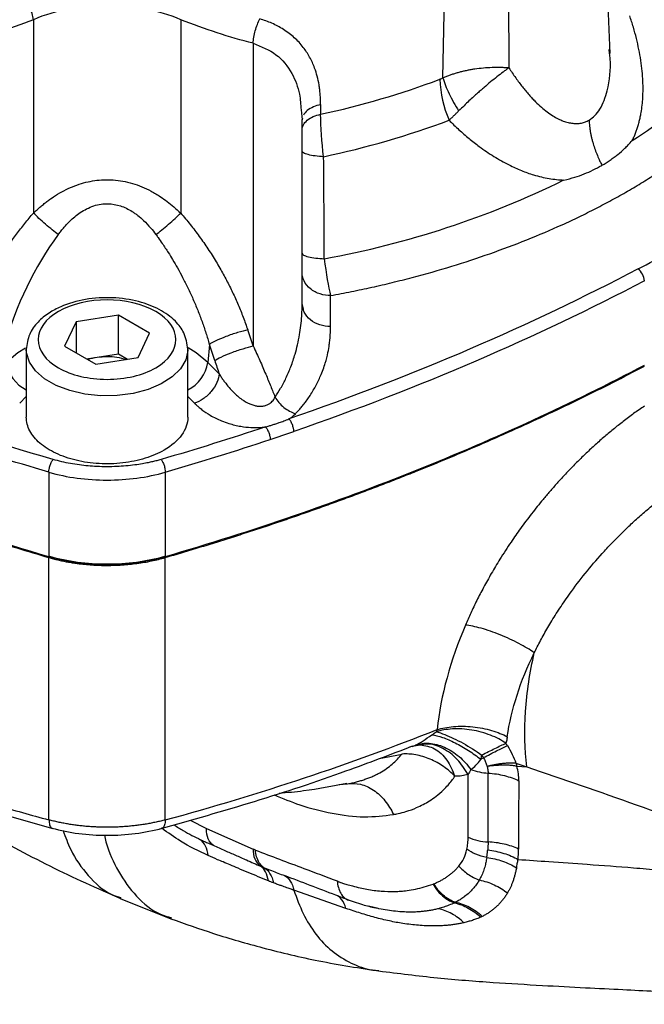
# Model space of a CAD drawing. Units: millimetres. Extents: x 10 to 416, y 10 to 287.
# Drawn here: x 51 to 68, y 25 to 51 of the extents above; entities that cross this region are included whole.
import ezdxf

# ---------------------------------------------------------------- set-up
doc = ezdxf.new("R2010")
doc.units = ezdxf.units.MM

msp = doc.modelspace()

# ---------------------------------------------------------------- linework, layer by layer
at = {"color": 7, "linetype": 'Continuous', "lineweight": 25}
for p, q in [((67.005, 50.449), (66.739, 57.766)), ((64.305, 56.361), (64.345, 50.074)), ((62.603, 49.808), (62.72, 55.446)), ((51.831, 51.338), (51.831, 46.252)), ((55.705, 51.338), (55.705, 46.252)), ((57.612, 50.717), (57.612, 42.756)), ((66.993, 50.448), (66.982, 50.55)), ((58.873, 48.966), (58.902, 48.701)), ((59.388, 49.104), (59.388, 48.85)), ((58.902, 48.701), (58.917, 48.759)), ((58.902, 43.876), (58.902, 48.701)), ((59.652, 43.264), (59.651, 44.079)), ((58.928, 43.768), (58.902, 43.876)), ((54.065, 43.566), (52.95, 43.393)), ((54.882, 43.095), (54.065, 43.566)), ((54.065, 42.545), (54.065, 43.566)), ((52.95, 43.393), (52.651, 42.75)), ((52.95, 43.393), (52.95, 42.577)), ((54.583, 42.451), (54.882, 43.095)), ((57.612, 42.756), (57.47, 43.179)), ((52.651, 42.75), (53.468, 42.278)), ((56.46, 42.795), (56.417, 42.324)), ((56.602, 42.372), (56.46, 42.795)), ((51.642, 42.667), (51.642, 40.881)), ((53.508, 42.459), (54.065, 42.545)), ((54.065, 42.545), (54.304, 42.408)), ((55.892, 40.881), (55.892, 42.667)), ((53.229, 42.416), (53.508, 42.459)), ((53.468, 42.278), (54.583, 42.451)), ((56.417, 42.324), (56.716, 42.025)), ((51.467, 41.25), (51.642, 41.425)), ((55.892, 41.428), (56.069, 41.25)), ((52.236, 39.435), (52.236, 37.21)), ((55.3, 39.435), (55.3, 37.21)), ((52.236, 30.288), (52.236, 37.189)), ((55.3, 30.288), (55.3, 37.189)), ((61.801, 32.221), (61.725, 32.202)), ((62.007, 32.254), (61.801, 32.221)), ((62.007, 32.275), (62.011, 32.269)), ((60.929, 31.903), (61.532, 32.021)), ((64.529, 31.78), (64.813, 31.682)), ((64.552, 31.7), (64.813, 31.682)), ((63.269, 29.836), (63.269, 31.484)), ((59.875, 31.219), (60.099, 31.236)), ((50.949, 30.453), (52.339, 30.061)), ((55.95, 30.281), (56.38, 30.058)), ((56.38, 30.058), (57.611, 29.519)), ((60.052, 27.958), (58.685, 28.437)), ((54.109, 28.221), (55.447, 27.688)), ((60.832, 27.974), (60.649, 28.019))]:
    msp.add_line(p, q, dxfattribs=at)
at = {"color": 7, "linetype": 'Continuous', "lineweight": 25, "flags": 128}
for points in [[(51.617, 42.696), (51.423, 42.575), (51.117, 42.322)], [(55.892, 42.666), (55.891, 42.636), (55.837, 42.39), (55.698, 42.155), (55.479, 41.941), (55.191, 41.757), (54.845, 41.61), (54.454, 41.506), (54.035, 41.45), (53.605, 41.444), (53.182, 41.487), (52.783, 41.58), (52.424, 41.716), (52.12, 41.892), (51.883, 42.099), (51.724, 42.329), (51.648, 42.574), (51.642, 42.669)], [(56.417, 42.324), (56.111, 42.576), (55.9, 42.707)]]:
    msp.add_lwpolyline(points, dxfattribs=at)
at = {"color": 7, "linetype": 'Continuous', "lineweight": 25}
for centre, radius, start, end in [((61.681, 57.549), 11.094, 302.1822, 328.744), ((54.741, 70.542), 22.184, 282.0906, 290.5466), ((65.412, 49.851), 2.886, 181.6231, 203.6215), ((54.753, 70.085), 22.843, 281.9102, 290.5404), ((55.187, 68.794), 24.129, 280.2617, 296.0743), ((67.508, 44.453), 0.401, 2.268, 54.578), ((52.061, 42.456), 0.953, 188.0426, 243.8849), ((55.473, 42.457), 0.954, 296.0473, 351.9627), ((63.878, 33.033), 1.516, 249.3021, 266.9012), ((63.869, 31.163), 1.457, 245.6894, 267.0926), ((58.137, 29.48), 0.527, 175.8182, 231.6816)]:
    msp.add_arc(centre, radius, start, end, dxfattribs=at)
for points, knots in [([(51.831, 51.338), (51.822, 51.39), (51.795, 51.502), (51.734, 51.678), (51.657, 51.846), (51.6, 51.943), (51.571, 51.986)], [-0.000002, -0.000002, -0.000002, -0.000002, 0.250944, 0.501887, 0.752831, 1, 1, 1, 1]), ([(55.705, 51.338), (55.414, 51.464), (54.941, 51.606), (54.276, 51.702), (53.77, 51.726), (53.263, 51.702), (52.597, 51.607), (52.123, 51.464), (51.831, 51.338)], [0, 0, 0, 0, 0.25, 0.375, 0.5, 0.625, 0.75, 1, 1, 1, 1]), ([(57.612, 50.717), (57.615, 50.769), (57.627, 50.878), (57.665, 51.05), (57.72, 51.215), (57.764, 51.312), (57.787, 51.356)], [-0.000002, -0.000002, -0.000002, -0.000002, 0.250957, 0.501914, 0.752871, 1, 1, 1, 1]), ([(59.388, 49.104), (59.387, 49.15), (59.386, 49.24), (59.378, 49.373), (59.365, 49.499), (59.343, 49.659), (59.302, 49.849), (59.224, 50.097), (59.108, 50.355), (58.932, 50.626), (58.703, 50.871), (58.467, 51.049), (58.263, 51.169), (58.109, 51.244), (57.952, 51.307), (57.841, 51.34), (57.787, 51.356)], [0, 0, 0, 0, 0.045464, 0.089471, 0.132067, 0.1733, 0.252625, 0.330849, 0.441703, 0.547692, 0.666969, 0.786009, 0.841863, 0.895953, 0.948563, 1, 1, 1, 1]), ([(67.468, 46.827), (67.535, 46.866), (67.67, 46.945), (67.869, 47.065), (68.065, 47.187), (68.257, 47.31), (68.446, 47.435), (68.632, 47.562), (68.815, 47.69), (69.176, 47.95), (69.693, 48.354), (70.325, 48.915), (70.898, 49.496), (71.324, 49.996), (71.633, 50.403), (71.847, 50.711), (72.047, 51.023), (72.167, 51.233), (72.227, 51.338)], [0, 0, 0, 0, 0.031162, 0.062304, 0.093433, 0.124557, 0.155681, 0.186813, 0.21796, 0.249128, 0.374551, 0.500003, 0.625426, 0.750879, 0.813181, 0.875432, 0.937687, 1, 1, 1, 1]), ([(67.59, 48.159), (67.606, 48.19), (67.636, 48.253), (67.677, 48.351), (67.714, 48.453), (67.747, 48.558), (67.777, 48.667), (67.802, 48.779), (67.841, 48.983), (67.875, 49.293), (67.876, 49.661), (67.852, 49.988), (67.816, 50.269), (67.766, 50.555), (67.7, 50.846), (67.62, 51.143), (67.556, 51.341), (67.523, 51.442)], [0, 0, 0, 0, 0.0339981, 0.068324, 0.1030169, 0.1381149, 0.1736551, 0.2096732, 0.2462038, 0.3681081, 0.4945383, 0.575303, 0.6571774, 0.7403809, 0.8251227, 0.9116005, 1, 1, 1, 1]), ([(57.612, 50.717), (57.826, 50.632), (58.256, 50.46), (58.64, 49.957), (58.842, 49.447), (58.864, 49.105), (58.873, 48.966)], [0, 0, 0, 0, 0.283549, 0.570222, 0.825463, 1, 1, 1, 1]), ([(66.453, 48.696), (66.507, 48.733), (66.616, 48.809), (66.8, 49.055), (66.975, 49.552), (67.038, 50.072), (66.999, 50.402), (66.993, 50.448)], [0, 0, 0, 0, 0.115636, 0.236624, 0.509443, 0.930785, 1, 1, 1, 1]), ([(62.603, 49.808), (62.632, 49.82), (62.69, 49.845), (62.78, 49.879), (62.871, 49.91), (62.964, 49.939), (63.058, 49.965), (63.154, 49.989), (63.251, 50.01), (63.348, 50.029), (63.489, 50.052), (63.673, 50.075), (63.901, 50.089), (64.089, 50.089), (64.218, 50.084), (64.282, 50.079), (64.313, 50.077), (64.329, 50.075), (64.337, 50.075), (64.341, 50.074), (64.343, 50.074), (64.344, 50.075), (64.345, 50.074), (64.345, 50.074)], [0, 0, 0, 0, 0.056839, 0.113014, 0.168709, 0.2241, 0.279357, 0.334535, 0.38956, 0.444343, 0.498796, 0.624149, 0.749104, 0.874788, 0.937513, 0.968776, 0.984374, 0.992164, 0.996056, 0.998002, 0.99878, 0.99961, 1, 1, 1, 1]), ([(64.345, 50.074), (64.345, 50.074), (64.344, 50.074), (64.344, 50.073), (64.342, 50.072), (64.339, 50.07), (64.334, 50.066), (64.323, 50.058), (64.301, 50.042), (64.256, 50.01), (64.165, 49.942), (64.03, 49.837), (63.862, 49.701), (63.721, 49.583), (63.606, 49.484), (63.512, 49.401), (63.406, 49.305), (63.287, 49.195), (63.156, 49.071), (63.068, 48.983), (63.021, 48.937)], [0, 0, 0, 0, 0.000286, 0.001206, 0.002036, 0.003974, 0.007848, 0.015597, 0.031095, 0.062095, 0.124124, 0.248387, 0.373312, 0.498479, 0.556584, 0.624762, 0.70302, 0.791255, 0.889825, 1, 1, 1, 1]), ([(64.345, 50.074), (64.374, 50.028), (64.432, 49.938), (64.52, 49.809), (64.609, 49.686), (64.697, 49.571), (64.784, 49.463), (64.871, 49.361), (64.957, 49.267), (65.065, 49.156), (65.194, 49.036), (65.346, 48.913), (65.494, 48.811), (65.636, 48.731), (65.77, 48.671), (65.898, 48.631), (66.021, 48.609), (66.138, 48.604), (66.25, 48.617), (66.356, 48.646), (66.421, 48.679), (66.453, 48.696)], [0, 0, 0, 0, 0.055347, 0.1089, 0.16067, 0.210671, 0.258915, 0.305417, 0.350195, 0.393267, 0.468628, 0.53921, 0.6052, 0.666828, 0.721467, 0.773089, 0.822036, 0.868711, 0.913576, 0.957149, 1, 1, 1, 1]), ([(62.603, 49.808), (62.591, 49.8), (62.566, 49.785), (62.54, 49.774), (62.527, 49.769)], [0, 0, 0, 0, 0.491734, 1, 1, 1, 1]), ([(62.603, 49.808), (62.641, 49.684), (62.698, 49.541), (62.842, 49.242), (62.929, 49.085), (63.021, 48.937)], [0, 0, 0, 0, 0.5, 0.5, 1, 1, 1, 1]), ([(59.388, 49.104), (59.322, 49.09), (59.19, 49.049), (59.027, 48.952), (58.958, 48.87), (58.936, 48.829)], [0.2558175, 0.2558175, 0.2558175, 0.2558175, 0.5028964, 0.7538533, 0.9999495, 0.9999495, 0.9999495, 0.9999495]), ([(58.902, 48.446), (58.901, 48.487), (58.912, 48.53), (58.956, 48.614), (58.99, 48.655), (59.079, 48.729), (59.134, 48.761), (59.255, 48.815), (59.321, 48.835), (59.388, 48.85)], [0, 0, 0, 0, 0.25, 0.25, 0.5, 0.5, 0.75, 0.75, 1, 1, 1, 1]), ([(62.768, 48.694), (62.789, 48.714), (62.831, 48.753), (62.895, 48.813), (62.958, 48.874), (63, 48.916), (63.021, 48.937)], [0, 0, 0, 0, 0.2549893, 0.5068833, 0.7553169, 1, 1, 1, 1]), ([(66.453, 48.696), (66.455, 48.67), (66.457, 48.618), (66.465, 48.537), (66.475, 48.455), (66.489, 48.371), (66.506, 48.286), (66.526, 48.2), (66.555, 48.091), (66.597, 47.96), (66.654, 47.807), (66.71, 47.676), (66.757, 47.576), (66.782, 47.527), (66.792, 47.508)], [0, 0, 0, 0, 0.069954, 0.140445, 0.211395, 0.282732, 0.354387, 0.426277, 0.498315, 0.624428, 0.750316, 0.875674, 0.950454, 1, 1, 1, 1]), ([(62.768, 48.694), (62.811, 48.651), (62.897, 48.566), (63.028, 48.444), (63.16, 48.326), (63.293, 48.213), (63.427, 48.105), (63.58, 47.988), (63.752, 47.866), (64.012, 47.698), (64.318, 47.528), (64.668, 47.366), (64.953, 47.265), (65.196, 47.199), (65.399, 47.158), (65.597, 47.13), (65.728, 47.124), (65.793, 47.12)], [0, 0, 0, 0, 0.050189, 0.099721, 0.148627, 0.196938, 0.244686, 0.291905, 0.357415, 0.422131, 0.552412, 0.655188, 0.754137, 0.81707, 0.878892, 0.939801, 1, 1, 1, 1]), ([(66.792, 47.508), (66.828, 47.529), (66.903, 47.574), (67.012, 47.645), (67.114, 47.717), (67.246, 47.817), (67.369, 47.926), (67.493, 48.052), (67.556, 48.121), (67.59, 48.159)], [0, 0, 0, 0, 0.122441, 0.249036, 0.373458, 0.484604, 0.728179, 0.850919, 1, 1, 1, 1]), ([(59.467, 47.734), (59.393, 47.738), (59.317, 47.744), (59.177, 47.762), (59.112, 47.774), (59.007, 47.801), (58.966, 47.816), (58.913, 47.848), (58.901, 47.864), (58.901, 47.88)], [0, 0, 0, 0, 0.25, 0.25, 0.5, 0.5, 0.75, 0.75, 1, 1, 1, 1]), ([(59.485, 45.051), (59.483, 45.51), (59.477, 46.405), (59.471, 47.299), (59.467, 47.734)], [0, 0, 0, 0, 0.513456, 1, 1, 1, 1]), ([(65.793, 47.12), (65.887, 47.143), (66.07, 47.187), (66.327, 47.276), (66.563, 47.383), (66.715, 47.463), (66.79, 47.507), (66.792, 47.508)], [0, 0, 0, 0, 0.266051, 0.513029, 0.751688, 0.995257, 1, 1, 1, 1]), ([(51.831, 46.252), (51.863, 46.281), (51.925, 46.339), (52.019, 46.422), (52.113, 46.499), (52.206, 46.571), (52.34, 46.668), (52.517, 46.781), (52.815, 46.936), (53.199, 47.073), (53.604, 47.133), (53.931, 47.127), (54.184, 47.094), (54.435, 47.034), (54.684, 46.948), (54.931, 46.831), (55.152, 46.697), (55.35, 46.556), (55.529, 46.412), (55.645, 46.306), (55.705, 46.252)], [0, 0, 0, 0, 0.029969, 0.058984, 0.087057, 0.114201, 0.14043, 0.201008, 0.258682, 0.371866, 0.479459, 0.53665, 0.594799, 0.653772, 0.713272, 0.775471, 0.84158, 0.890919, 0.943699, 1, 1, 1, 1]), ([(59.651, 44.079), (59.742, 44.096), (59.925, 44.13), (60.197, 44.185), (60.468, 44.241), (60.737, 44.299), (61.004, 44.36), (61.27, 44.423), (61.535, 44.489), (62.063, 44.625), (62.843, 44.846), (63.85, 45.177), (64.822, 45.542), (65.598, 45.874), (66.196, 46.153), (66.632, 46.37), (67.057, 46.594), (67.331, 46.749), (67.468, 46.827)], [0, 0, 0, 0, 0.031162, 0.062304, 0.093433, 0.124557, 0.155681, 0.186813, 0.21796, 0.249128, 0.374551, 0.500003, 0.625427, 0.750879, 0.813181, 0.875432, 0.937687, 1, 1, 1, 1]), ([(52.483, 45.685), (52.509, 45.719), (52.559, 45.785), (52.635, 45.876), (52.708, 45.957), (52.799, 46.052), (52.912, 46.157), (53.063, 46.268), (53.23, 46.366), (53.414, 46.445), (53.604, 46.49), (53.842, 46.506), (54.127, 46.453), (54.358, 46.341), (54.502, 46.244), (54.606, 46.168), (54.748, 46.043), (54.907, 45.873), (55.008, 45.744), (55.053, 45.685)], [0, 0, 0, 0, 0.040862, 0.07881, 0.113764, 0.1457, 0.204469, 0.261385, 0.323807, 0.388196, 0.450008, 0.50815, 0.612631, 0.719912, 0.748857, 0.777916, 0.842692, 0.929499, 1, 1, 1, 1]), ([(50.065, 43.175), (50.086, 43.237), (50.129, 43.361), (50.198, 43.545), (50.271, 43.728), (50.349, 43.909), (50.43, 44.09), (50.516, 44.269), (50.606, 44.446), (50.7, 44.623), (50.823, 44.844), (50.981, 45.107), (51.177, 45.407), (51.384, 45.698), (51.601, 45.981), (51.755, 46.161), (51.831, 46.252)], [0, 0, 0, 0, 0.055431, 0.110805, 0.166161, 0.221537, 0.27697, 0.332501, 0.388165, 0.444003, 0.500049, 0.600749, 0.700871, 0.800638, 0.900273, 1, 1, 1, 1]), ([(52.483, 45.685), (52.436, 45.72), (52.33, 45.802), (52.148, 45.954), (51.971, 46.113), (51.873, 46.209), (51.831, 46.252)], [0, 0, 0, 0, 0.249406, 0.500038, 0.75067, 1, 1, 1, 1]), ([(55.053, 45.685), (55.1, 45.72), (55.153, 45.761), (55.267, 45.852), (55.327, 45.903), (55.447, 46.007), (55.506, 46.06), (55.614, 46.161), (55.663, 46.209), (55.705, 46.252)], [0, 0, 0, 0, 0.25, 0.25, 0.5, 0.5, 0.75, 0.75, 1, 1, 1, 1]), ([(55.705, 46.252), (55.747, 46.202), (55.833, 46.102), (55.957, 45.949), (56.078, 45.793), (56.196, 45.635), (56.311, 45.473), (56.423, 45.309), (56.531, 45.142), (56.636, 44.972), (56.764, 44.753), (56.912, 44.485), (57.072, 44.165), (57.219, 43.841), (57.353, 43.512), (57.431, 43.29), (57.47, 43.179)], [0, 0, 0, 0, 0.055411, 0.110767, 0.166108, 0.22147, 0.276894, 0.332415, 0.388074, 0.443907, 0.499951, 0.600653, 0.700787, 0.800574, 0.900238, 1, 1, 1, 1]), ([(55.053, 45.685), (55.072, 45.659), (55.13, 45.581), (55.239, 45.424), (55.367, 45.231), (55.5, 45.017), (55.626, 44.799), (55.76, 44.551), (55.897, 44.279), (56.029, 43.992), (56.154, 43.696), (56.268, 43.397), (56.371, 43.097), (56.43, 42.895), (56.46, 42.795)], [0, 0, 0, 0, 0.0308843, 0.0905072, 0.179289, 0.2469159, 0.3258101, 0.4134963, 0.5083896, 0.6077202, 0.7067666, 0.805306, 0.9031203, 1, 1, 1, 1]), ([(58.901, 45.193), (58.901, 45.178), (58.913, 45.162), (58.968, 45.13), (59.01, 45.115), (59.12, 45.089), (59.187, 45.077), (59.332, 45.06), (59.409, 45.054), (59.485, 45.051)], [0, 0, 0, 0, 0.25, 0.25, 0.5, 0.5, 0.75, 0.75, 1, 1, 1, 1]), ([(59.651, 44.079), (59.563, 44.079), (59.467, 44.092), (59.283, 44.152), (59.194, 44.199), (59.047, 44.318), (58.99, 44.391), (58.917, 44.542), (58.901, 44.62), (58.901, 44.692)], [0, 0, 0, 0, 0.25, 0.25, 0.5, 0.5, 0.75, 0.75, 1, 1, 1, 1]), ([(55.892, 42.667), (55.871, 42.815), (55.834, 43.079), (55.555, 43.444), (55.157, 43.731), (54.589, 43.947), (53.913, 44.047), (53.19, 44.002), (52.625, 43.838), (52.216, 43.62), (51.925, 43.38), (51.692, 43.057), (51.659, 42.802), (51.642, 42.667)], [0, 0, 0, 0, 0.096679, 0.172132, 0.270791, 0.368207, 0.476802, 0.587334, 0.698561, 0.76033, 0.83101, 0.910933, 1, 1, 1, 1]), ([(55.048, 42.182), (55.756, 42.591), (55.756, 43.254), (54.341, 44.07), (53.192, 44.07), (52.485, 43.662)], [0, 0, 0, 0, 0.5, 0.5, 1, 1, 1, 1]), ([(58.89, 43.541), (58.891, 43.544), (58.901, 43.655), (58.901, 43.767), (58.902, 43.876)], [0, 0, 0, 0, 0.028069, 1, 1, 1, 1]), ([(52.485, 43.662), (52.145, 43.466), (51.954, 43.2), (51.954, 42.645), (52.145, 42.378), (52.825, 41.986), (53.286, 41.876), (54.247, 41.876), (54.708, 41.986), (55.048, 42.182)], [0, 0, 0, 0, 0.25, 0.25, 0.5, 0.5, 0.75, 0.75, 1, 1, 1, 1]), ([(58.188, 41.407), (58.239, 41.485), (58.346, 41.649), (58.485, 41.918), (58.613, 42.218), (58.71, 42.511), (58.784, 42.793), (58.833, 43.044), (58.871, 43.296), (58.884, 43.459), (58.89, 43.541)], [0, 0, 0, 0, 0.11564, 0.244532, 0.386807, 0.542561, 0.653881, 0.77697, 0.888346, 1, 1, 1, 1]), ([(59.652, 43.264), (59.553, 43.273), (59.356, 43.291), (59.111, 43.433), (58.956, 43.603), (58.935, 43.725), (58.928, 43.768)], [0, 0, 0, 0, 0.282484, 0.564969, 0.847453, 1, 1, 1, 1]), ([(58.723, 40.972), (58.745, 40.994), (58.791, 41.041), (58.861, 41.118), (58.936, 41.208), (59.014, 41.31), (59.127, 41.471), (59.257, 41.69), (59.4, 41.986), (59.509, 42.284), (59.579, 42.561), (59.614, 42.765), (59.634, 42.936), (59.647, 43.094), (59.65, 43.209), (59.652, 43.264)], [0, 0, 0, 0, 0.031663, 0.068224, 0.109864, 0.156774, 0.209147, 0.329529, 0.449036, 0.59564, 0.714346, 0.801428, 0.854181, 0.931474, 1, 1, 1, 1]), ([(52.236, 37.21), (49.6, 37.975), (47.076, 38.869), (43.49, 40.367), (42.327, 40.893), (40.64, 41.72), (40.087, 42.002), (38.995, 42.575), (38.45, 42.862), (37.905, 43.149)], [0, 0, 0, 0, 0.5, 0.5, 0.75, 0.75, 0.875, 0.875, 1, 1, 1, 1]), ([(57.47, 43.179), (57.394, 43.162), (57.303, 43.138), (57.103, 43.077), (56.995, 43.04), (56.794, 42.963), (56.701, 42.924), (56.552, 42.852), (56.496, 42.821), (56.46, 42.795)], [0, 0, 0, 0, 0.25, 0.25, 0.5, 0.5, 0.75, 0.75, 1, 1, 1, 1]), ([(56.602, 42.372), (56.639, 42.397), (56.694, 42.429), (56.843, 42.5), (56.936, 42.54), (57.138, 42.617), (57.245, 42.653), (57.445, 42.714), (57.536, 42.738), (57.612, 42.756)], [0, 0, 0, 0, 0.25, 0.25, 0.5, 0.5, 0.75, 0.75, 1, 1, 1, 1]), ([(57.612, 42.756), (57.643, 42.69), (57.702, 42.562), (57.787, 42.374), (57.867, 42.193), (57.941, 42.02), (58.01, 41.855), (58.073, 41.698), (58.132, 41.55), (58.17, 41.454), (58.188, 41.407)], [0, 0, 0, 0, 0.147829, 0.289131, 0.42391, 0.552165, 0.6739, 0.789115, 0.897814, 1, 1, 1, 1]), ([(53.508, 42.459), (53.594, 42.468), (53.765, 42.487), (54.03, 42.467), (54.187, 42.423), (54.266, 42.402)], [0, 0, 0, 0, 0.333825, 0.66765, 1, 1, 1, 1]), ([(39.627, 42.224), (39.764, 42.152), (40.038, 42.009), (40.453, 41.797), (40.871, 41.588), (41.291, 41.381), (41.713, 41.177), (42.139, 40.975), (42.567, 40.776), (42.997, 40.58), (43.43, 40.387), (43.866, 40.196), (44.304, 40.007), (44.745, 39.822), (45.188, 39.639), (45.751, 39.411), (46.435, 39.142), (47.244, 38.835), (48.06, 38.538), (48.882, 38.25), (49.711, 37.97), (50.546, 37.701), (51.387, 37.439), (51.953, 37.272), (52.236, 37.189)], [0, 0, 0, 0, 0.036096, 0.072121, 0.108077, 0.143969, 0.179799, 0.215569, 0.251285, 0.286947, 0.322561, 0.358128, 0.393652, 0.429137, 0.464585, 0.5, 0.563161, 0.626095, 0.688821, 0.751358, 0.813725, 0.875941, 0.938026, 1, 1, 1, 1]), ([(53.26, 42.398), (53.262, 42.399), (53.333, 42.431), (53.422, 42.445), (53.508, 42.459)], [0, 0, 0, 0, 0.032217, 1, 1, 1, 1]), ([(67.907, 42.243), (66.012, 41.248), (64.006, 40.322), (59.794, 38.635), (57.589, 37.875), (55.3, 37.21)], [0, 0, 0, 0, 0.5, 0.5, 1, 1, 1, 1]), ([(55.3, 37.189), (55.451, 37.233), (55.753, 37.322), (56.204, 37.458), (56.653, 37.596), (57.1, 37.737), (57.546, 37.88), (57.99, 38.026), (58.432, 38.175), (58.872, 38.326), (59.31, 38.48), (59.746, 38.637), (60.181, 38.796), (60.614, 38.957), (61.045, 39.122), (61.474, 39.289), (62.058, 39.52), (62.793, 39.821), (63.672, 40.195), (64.541, 40.579), (65.399, 40.974), (66.247, 41.38), (67.086, 41.796), (67.634, 42.081), (67.909, 42.224)], [0, 0, 0, 0, 0.033037, 0.066104, 0.099203, 0.132338, 0.165512, 0.198727, 0.231986, 0.265293, 0.29865, 0.332061, 0.365527, 0.399053, 0.43264, 0.466292, 0.500012, 0.570874, 0.641882, 0.713061, 0.784437, 0.856035, 0.927882, 1, 1, 1, 1]), ([(56.716, 42.025), (56.71, 41.954), (56.69, 41.875), (56.621, 41.714), (56.57, 41.632), (56.446, 41.483), (56.373, 41.417), (56.221, 41.313), (56.142, 41.275), (56.069, 41.25)], [0, 0, 0, 0, 0.25, 0.25, 0.5, 0.5, 0.75, 0.75, 1, 1, 1, 1]), ([(56.716, 42.025), (56.735, 41.995), (56.771, 41.937), (56.829, 41.853), (56.906, 41.749), (56.993, 41.642), (57.13, 41.497), (57.292, 41.357), (57.481, 41.249), (57.622, 41.197), (57.723, 41.172), (57.82, 41.168), (57.914, 41.18), (58, 41.209), (58.066, 41.251), (58.117, 41.299), (58.157, 41.349), (58.177, 41.388), (58.188, 41.407)], [0, 0, 0, 0, 0.057974, 0.113944, 0.167849, 0.26902, 0.334457, 0.482111, 0.598007, 0.654536, 0.698888, 0.746712, 0.793243, 0.8389, 0.886488, 0.921224, 0.959078, 1, 1, 1, 1]), ([(56.069, 41.25), (56.082, 41.237), (56.116, 41.205), (56.18, 41.147), (56.298, 41.051), (56.491, 40.921), (56.733, 40.8), (57.004, 40.703), (57.264, 40.64), (57.53, 40.609), (57.73, 40.607), (57.856, 40.615), (57.916, 40.622), (57.934, 40.625)], [0, 0, 0, 0, 0.033657, 0.085151, 0.15468, 0.300844, 0.470303, 0.568656, 0.716701, 0.834574, 0.920912, 0.976019, 1, 1, 1, 1]), ([(58.188, 41.407), (58.245, 41.311), (58.327, 41.216), (58.516, 41.063), (58.623, 41.005), (58.723, 40.972)], [0, 0, 0, 0, 0.5, 0.5, 1, 1, 1, 1]), ([(67.909, 41.172), (67.862, 41.14), (67.768, 41.076), (67.627, 40.977), (67.489, 40.875), (67.354, 40.772), (67.22, 40.668), (67.089, 40.562), (66.96, 40.455), (66.833, 40.347), (66.709, 40.238), (66.587, 40.129), (66.468, 40.019), (66.352, 39.909), (66.238, 39.799), (66.127, 39.688), (66.018, 39.578), (65.912, 39.469), (65.809, 39.36), (65.708, 39.251), (65.61, 39.143), (65.514, 39.036), (65.421, 38.929), (65.331, 38.824), (65.169, 38.63), (64.938, 38.343), (64.656, 37.968), (64.377, 37.57), (64.121, 37.174), (63.882, 36.775), (63.679, 36.411), (63.499, 36.063), (63.34, 35.733), (63.247, 35.518), (63.201, 35.413)], [0, 0, 0, 0, 0.0249745, 0.0496295, 0.0739653, 0.0979818, 0.1216782, 0.1450535, 0.1681065, 0.1908357, 0.2132394, 0.2353159, 0.2570635, 0.2784796, 0.2995613, 0.3203058, 0.3407106, 0.3607732, 0.3804915, 0.399866, 0.4188988, 0.437592, 0.4559473, 0.4739664, 0.4916508, 0.5540939, 0.6167121, 0.6728869, 0.742353, 0.7996111, 0.8540334, 0.9055859, 0.9542459, 1, 1, 1, 1]), ([(55.269, 40.013), (55.122, 39.928), (54.952, 39.856), (54.584, 39.742), (54.386, 39.701), (53.977, 39.654), (53.766, 39.648), (53.351, 39.672), (53.146, 39.701), (52.761, 39.793), (52.58, 39.856), (52.257, 40.009), (52.116, 40.099), (51.884, 40.299), (51.794, 40.409), (51.673, 40.64), (51.642, 40.76), (51.642, 40.881)], [0, 0, 0, 0, 0.125, 0.125, 0.25, 0.25, 0.375, 0.375, 0.5, 0.5, 0.625, 0.625, 0.75, 0.75, 0.875, 0.875, 1, 1, 1, 1]), ([(55.892, 40.881), (55.892, 40.72), (55.836, 40.56), (55.623, 40.263), (55.466, 40.127), (55.269, 40.013)], [0, 0, 0, 0, 0.5, 0.5, 1, 1, 1, 1]), ([(57.934, 40.625), (57.966, 40.634), (58.029, 40.652), (58.12, 40.68), (58.21, 40.709), (58.31, 40.744), (58.426, 40.784), (58.51, 40.817), (58.553, 40.835)], [0, 0, 0, 0, 0.149907, 0.291339, 0.432993, 0.57687, 0.778201, 1, 1, 1, 1]), ([(58.681, 40.506), (58.681, 40.53), (58.678, 40.559), (58.666, 40.622), (58.656, 40.655), (58.631, 40.719), (58.616, 40.75), (58.585, 40.8), (58.568, 40.82), (58.553, 40.835)], [0, 0, 0, 0, 0.25, 0.25, 0.5, 0.5, 0.75, 0.75, 1, 1, 1, 1]), ([(57.934, 40.625), (57.949, 40.61), (57.965, 40.59), (57.995, 40.539), (58.01, 40.509), (58.035, 40.444), (58.044, 40.411), (58.057, 40.348), (58.059, 40.32), (58.059, 40.296)], [0, 0, 0, 0, 0.25, 0.25, 0.5, 0.5, 0.75, 0.75, 1, 1, 1, 1]), ([(52.236, 39.435), (52.236, 39.459), (52.239, 39.487), (52.25, 39.55), (52.258, 39.584), (52.28, 39.649), (52.293, 39.68), (52.321, 39.732), (52.335, 39.753), (52.349, 39.768)], [0, 0, 0, 0, 0.25, 0.25, 0.5, 0.5, 0.75, 0.75, 1, 1, 1, 1]), ([(55.187, 39.768), (55.15, 39.757), (55.076, 39.737), (54.963, 39.709), (54.839, 39.682), (54.684, 39.652), (54.412, 39.61), (54.098, 39.582), (53.763, 39.575), (53.433, 39.583), (53.109, 39.612), (52.802, 39.66), (52.571, 39.707), (52.423, 39.748), (52.349, 39.768)], [0, 0, 0, 0, 0.041902, 0.083674, 0.125334, 0.177596, 0.249951, 0.4134, 0.500012, 0.591991, 0.750088, 0.832931, 0.916193, 1, 1, 1, 1]), ([(55.187, 39.768), (55.201, 39.753), (55.215, 39.732), (55.242, 39.68), (55.256, 39.649), (55.278, 39.584), (55.286, 39.55), (55.297, 39.487), (55.3, 39.459), (55.3, 39.435)], [0, 0, 0, 0, 0.25, 0.25, 0.5, 0.5, 0.75, 0.75, 1, 1, 1, 1]), ([(52.236, 39.435), (52.473, 39.366), (52.723, 39.313), (53.238, 39.244), (53.503, 39.227), (54.033, 39.227), (54.297, 39.244), (54.813, 39.313), (55.063, 39.366), (55.3, 39.435)], [0, 0, 0, 0, 0.25, 0.25, 0.5, 0.5, 0.75, 0.75, 1, 1, 1, 1]), ([(65.011, 34.685), (65.037, 34.738), (65.09, 34.844), (65.175, 35.007), (65.268, 35.176), (65.368, 35.35), (65.476, 35.53), (65.591, 35.716), (65.716, 35.906), (65.849, 36.101), (66.073, 36.417), (66.402, 36.843), (66.784, 37.284), (67.071, 37.589), (67.252, 37.773), (67.437, 37.955), (67.668, 38.172), (67.951, 38.422), (68.243, 38.663), (68.496, 38.858), (68.72, 39.021), (68.931, 39.169), (69.088, 39.271), (69.175, 39.327)], [0, 0, 0, 0, 0.028263, 0.05774, 0.088432, 0.120338, 0.153455, 0.187779, 0.223302, 0.260017, 0.29791, 0.403851, 0.509423, 0.567349, 0.598604, 0.629873, 0.688583, 0.747836, 0.809353, 0.870739, 0.903877, 0.946989, 1, 1, 1, 1]), ([(55.3, 37.21), (55.063, 37.141), (54.813, 37.088), (54.297, 37.019), (54.033, 37.002), (53.503, 37.002), (53.238, 37.019), (52.723, 37.088), (52.473, 37.141), (52.236, 37.21)], [0, 0, 0, 0, 0.25, 0.25, 0.5, 0.5, 0.75, 0.75, 1, 1, 1, 1]), ([(52.236, 37.189), (52.276, 37.178), (52.354, 37.156), (52.475, 37.126), (52.599, 37.099), (52.724, 37.074), (52.851, 37.053), (53.066, 37.021), (53.371, 36.991), (53.768, 36.978), (54.165, 36.991), (54.492, 37.024), (54.748, 37.062), (54.937, 37.098), (55.122, 37.14), (55.24, 37.173), (55.3, 37.189)], [0, 0, 0, 0, 0.0414159, 0.0828467, 0.1243587, 0.166018, 0.2078899, 0.2500387, 0.3748074, 0.5000101, 0.6251268, 0.7499811, 0.8130582, 0.8756065, 0.937846, 1, 1, 1, 1]), ([(55.278, 37.215), (54.812, 37.08), (54.29, 37.011), (53.246, 37.011), (52.724, 37.08), (52.258, 37.215)], [0, 0, 0, 0, 0.5, 0.5, 1, 1, 1, 1]), ([(65.011, 34.685), (64.898, 34.763), (64.761, 34.846), (64.453, 35.008), (64.283, 35.087), (63.939, 35.226), (63.768, 35.284), (63.456, 35.371), (63.317, 35.399), (63.201, 35.413)], [0, 0, 0, 0, 0.25, 0.25, 0.5, 0.5, 0.75, 0.75, 1, 1, 1, 1]), ([(64.813, 31.682), (64.759, 32.143), (64.749, 32.635), (64.816, 33.646), (64.893, 34.166), (65.011, 34.685)], [0, 0, 0, 0, 0.5, 0.5, 1, 1, 1, 1]), ([(64.264, 32.305), (64.149, 32.383), (64.012, 32.456), (63.704, 32.576), (63.535, 32.623), (63.192, 32.679), (63.02, 32.688), (62.701, 32.671), (62.555, 32.644), (62.431, 32.606)], [0, 0, 0, 0, 0.25, 0.25, 0.5, 0.5, 0.75, 0.75, 1, 1, 1, 1]), ([(62.455, 32.665), (62.58, 32.702), (62.726, 32.73), (63.046, 32.757), (63.22, 32.755), (63.564, 32.72), (63.735, 32.686), (64.044, 32.595), (64.183, 32.538), (64.3, 32.476)], [0, 0, 0, 0, 0.25, 0.25, 0.5, 0.5, 0.75, 0.75, 1, 1, 1, 1]), ([(62.319, 32.527), (62.4, 32.515), (62.494, 32.492), (62.7, 32.421), (62.813, 32.373), (63.044, 32.256), (63.163, 32.188), (63.393, 32.039), (63.503, 31.959), (63.605, 31.879)], [0, 0, 0, 0, 0.25, 0.25, 0.5, 0.5, 0.75, 0.75, 1, 1, 1, 1]), ([(62.658, 32.531), (62.803, 32.475), (62.969, 32.396), (63.306, 32.21), (63.476, 32.102), (63.63, 31.994)], [0, 0, 0, 0, 0.5, 0.5, 1, 1, 1, 1]), ([(64.3, 32.476), (64.297, 32.457), (64.291, 32.417), (64.279, 32.36), (64.269, 32.324), (64.264, 32.305)], [0, 0, 0, 0, 0.332102, 0.665152, 1, 1, 1, 1]), ([(55.16, 30.051), (55.993, 30.287), (57.657, 30.758), (59.873, 31.491), (61.228, 32.01), (61.809, 32.234)], [0, 0, 0, 0, 0.3635325, 0.7270209, 1, 1, 1, 1]), ([(61.89, 32.258), (61.995, 32.295), (62.116, 32.312), (62.373, 32.295), (62.511, 32.261), (62.78, 32.141), (62.912, 32.057), (63.149, 31.854), (63.255, 31.737), (63.343, 31.615)], [0, 0, 0, 0, 0.25, 0.25, 0.5, 0.5, 0.75, 0.75, 1, 1, 1, 1]), ([(63.269, 31.484), (63.18, 31.624), (62.996, 31.912), (62.607, 32.188), (62.255, 32.309), (62.065, 32.267), (62.007, 32.254)], [0, 0, 0, 0, 0.278944, 0.575614, 0.872284, 1, 1, 1, 1]), ([(62.012, 32.264), (62.14, 32.242), (62.397, 32.197), (62.726, 31.89), (62.858, 31.585), (62.921, 31.437)], [0, 0, 0, 0, 0.335693, 0.678954, 1, 1, 1, 1]), ([(63.63, 31.994), (63.749, 32.055), (63.866, 32.114), (64.082, 32.219), (64.18, 32.266), (64.264, 32.305)], [0, 0, 0, 0, 0.5, 0.5, 1, 1, 1, 1]), ([(63.673, 31.926), (63.791, 31.988), (63.908, 32.048), (64.122, 32.156), (64.219, 32.205), (64.302, 32.245)], [0, 0, 0, 0, 0.5, 0.5, 1, 1, 1, 1]), ([(60.098, 31.236), (60.138, 31.244), (60.218, 31.259), (60.334, 31.287), (60.446, 31.319), (60.555, 31.354), (60.659, 31.392), (60.76, 31.434), (60.857, 31.48), (60.978, 31.544), (61.12, 31.632), (61.274, 31.752), (61.412, 31.88), (61.492, 31.976), (61.532, 32.023)], [0, 0, 0, 0, 0.069455, 0.13808, 0.205838, 0.272698, 0.338632, 0.403624, 0.467658, 0.53073, 0.652668, 0.771672, 0.887527, 1, 1, 1, 1]), ([(62.921, 31.437), (62.835, 31.527), (62.734, 31.614), (62.513, 31.766), (62.393, 31.833), (62.144, 31.938), (62.015, 31.976), (61.766, 32.021), (61.644, 32.028), (61.532, 32.021)], [0, 0, 0, 0, 0.25, 0.25, 0.5, 0.5, 0.75, 0.75, 1, 1, 1, 1]), ([(63.673, 31.926), (63.681, 31.91), (63.697, 31.879), (63.718, 31.833), (63.737, 31.786), (63.755, 31.739), (63.765, 31.708), (63.77, 31.692)], [0, 0, 0, 0, 0.200852, 0.400249, 0.599263, 0.79888, 1, 1, 1, 1]), ([(64.529, 31.78), (64.511, 31.78), (64.476, 31.782), (64.42, 31.783), (64.352, 31.781), (64.271, 31.777), (64.174, 31.77), (64.075, 31.758), (63.981, 31.742), (63.881, 31.72), (63.811, 31.703), (63.77, 31.692)], [0, 0, 0, 0, 0.082369, 0.165211, 0.248429, 0.374044, 0.499635, 0.628813, 0.751101, 0.850462, 1, 1, 1, 1]), ([(64.552, 31.7), (64.534, 31.703), (64.497, 31.71), (64.439, 31.718), (64.379, 31.723), (64.317, 31.727), (64.253, 31.729), (64.177, 31.728), (64.087, 31.724), (63.982, 31.718), (63.891, 31.71), (63.82, 31.701), (63.785, 31.695), (63.77, 31.692)], [0, 0, 0, 0, 0.082312, 0.165114, 0.24831, 0.331803, 0.415519, 0.499421, 0.625474, 0.750931, 0.875989, 0.947091, 1, 1, 1, 1]), ([(63.77, 31.692), (63.774, 31.675), (63.791, 31.616), (63.794, 31.559), (63.797, 31.519)], [0, 0, 0, 0, 0.2882177, 1, 1, 1, 1]), ([(64.813, 31.682), (65.763, 31.368), (66.727, 31.028), (68.667, 30.342), (69.643, 29.996), (70.618, 29.669)], [0, 0, 0, 0, 0.5, 0.5, 1, 1, 1, 1]), ([(61.305, 30.428), (61.345, 30.436), (61.457, 30.458), (61.664, 30.513), (61.945, 30.616), (62.208, 30.754), (62.441, 30.916), (62.604, 31.056), (62.739, 31.198), (62.838, 31.318), (62.895, 31.399), (62.921, 31.437)], [0, 0, 0, 0, 0.061508, 0.16852, 0.320789, 0.517967, 0.627317, 0.763519, 0.851223, 0.930045, 1, 1, 1, 1]), ([(63.797, 31.519), (63.942, 31.51), (64.089, 31.487), (64.364, 31.418), (64.493, 31.372), (64.604, 31.317)], [0, 0, 0, 0, 0.5, 0.5, 1, 1, 1, 1]), ([(58.297, 30.99), (58.512, 31.01), (59.117, 31.066), (59.701, 31.18), (60.078, 31.254)], [0, 0, 0, 0, 0.354706, 1, 1, 1, 1]), ([(60.099, 31.236), (60.204, 31.253), (60.318, 31.251), (60.551, 31.197), (60.668, 31.145), (60.89, 30.997), (60.993, 30.901), (61.171, 30.68), (61.246, 30.555), (61.305, 30.428)], [0, 0, 0, 0, 0.25, 0.25, 0.5, 0.5, 0.75, 0.75, 1, 1, 1, 1]), ([(64.604, 31.317), (64.604, 31.209), (64.601, 30.908), (64.596, 30.44), (64.591, 29.949), (64.593, 29.652), (64.594, 29.522)], [0, 0, 0, 0, 0.178824, 0.503582, 0.781436, 1, 1, 1, 1]), ([(58.162, 30.946), (58.389, 30.853), (58.903, 30.643), (59.702, 30.444), (60.538, 30.337), (61.052, 30.398), (61.305, 30.428)], [0, 0, 0, 0, 0.205808, 0.467132, 0.738163, 1, 1, 1, 1]), ([(50.422, 30.055), (51.032, 29.719), (52.254, 29.046), (53.51, 28.487), (54.139, 28.208)], [0, 0, 0, 0, 0.499693, 1, 1, 1, 1]), ([(55.3, 30.288), (55.259, 30.278), (55.179, 30.256), (55.056, 30.228), (54.931, 30.202), (54.805, 30.179), (54.678, 30.159), (54.549, 30.142), (54.42, 30.127), (54.29, 30.115), (54.159, 30.105), (54.028, 30.098), (53.896, 30.094), (53.765, 30.093), (53.633, 30.095), (53.502, 30.099), (53.371, 30.106), (53.241, 30.115), (53.111, 30.127), (52.982, 30.142), (52.854, 30.16), (52.727, 30.18), (52.602, 30.203), (52.478, 30.229), (52.356, 30.257), (52.276, 30.278), (52.236, 30.288)], [0, 0, 0, 0, 0.0422581, 0.0843731, 0.1263636, 0.1682465, 0.2100367, 0.251748, 0.2933924, 0.3349811, 0.3765239, 0.41803, 0.459508, 0.5009659, 0.5424114, 0.5838523, 0.6252962, 0.6667513, 0.7082261, 0.7497297, 0.7912723, 0.8328648, 0.8745194, 0.9162498, 0.9580711, 1, 1, 1, 1]), ([(52.236, 30.288), (52.241, 30.242), (52.249, 30.147), (52.288, 30.073), (52.324, 30.072), (52.333, 30.072)], [0, 0, 0, 0, 0.401305, 0.833563, 1, 1, 1, 1]), ([(52.313, 30.068), (52.546, 30.015), (53.01, 29.91), (53.766, 29.87), (54.523, 29.91), (54.989, 30.015), (55.223, 30.068)], [0, 0, 0, 0, 0.2504421, 0.4993768, 0.7485944, 1, 1, 1, 1]), ([(55.3, 30.288), (55.295, 30.242), (55.286, 30.147), (55.248, 30.073), (55.212, 30.072), (55.202, 30.072)], [0, 0, 0, 0, 0.401278, 0.833517, 1, 1, 1, 1]), ([(56.429, 29.348), (56.184, 29.464), (55.771, 29.658), (55.372, 29.948), (55.21, 30.066)], [0, 0, 0, 0, 0.595131, 1, 1, 1, 1]), ([(55.529, 30.158), (55.61, 30.106), (55.765, 30.006), (55.998, 29.876), (56.151, 29.803), (56.226, 29.767)], [0, 0, 0, 0, 0.350923, 0.676766, 1, 1, 1, 1]), ([(56.559, 29.619), (56.505, 29.658), (56.461, 29.717), (56.4, 29.866), (56.383, 29.957), (56.38, 30.058)], [0, 0, 0, 0, 0.5, 0.5, 1, 1, 1, 1]), ([(52.61, 30.01), (52.672, 29.838), (52.836, 29.383), (53.263, 28.802), (53.715, 28.371), (54.05, 28.268), (54.129, 28.244)], [0, 0, 0, 0, 0.205442, 0.542229, 0.892063, 1, 1, 1, 1]), ([(53.696, 29.887), (53.71, 29.828), (53.791, 29.474), (54.055, 28.905), (54.528, 28.251), (55.011, 27.841), (55.363, 27.742), (55.46, 27.715)], [0, 0, 0, 0, 0.054466, 0.32327, 0.602839, 0.891157, 1, 1, 1, 1]), ([(63.236, 29.515), (63.241, 29.54), (63.251, 29.591), (63.261, 29.67), (63.268, 29.751), (63.268, 29.808), (63.269, 29.836)], [0, 0, 0, 0, 0.250338, 0.5, 0.749662, 1, 1, 1, 1]), ([(56.226, 29.767), (56.261, 29.751), (56.332, 29.718), (56.443, 29.67), (56.519, 29.637), (56.559, 29.619)], [0, 0, 0, 0, 0.310713, 0.640728, 1, 1, 1, 1]), ([(56.429, 29.348), (56.415, 29.442), (56.391, 29.527), (56.323, 29.669), (56.278, 29.726), (56.226, 29.767)], [0, 0, 0, 0, 0.5, 0.5, 1, 1, 1, 1]), ([(56.559, 29.619), (56.662, 29.574), (56.856, 29.488), (57.149, 29.359), (57.463, 29.221), (57.685, 29.122), (57.81, 29.067)], [0, 0, 0, 0, 0.251071, 0.469836, 0.702427, 1, 1, 1, 1]), ([(64.594, 29.522), (64.483, 29.574), (64.356, 29.618), (64.083, 29.681), (63.939, 29.701), (63.795, 29.708)], [0, 0, 0, 0, 0.5, 0.5, 1, 1, 1, 1]), ([(58.013, 28.683), (57.923, 28.72), (57.745, 28.793), (57.48, 28.904), (57.235, 29.007), (57.015, 29.099), (56.836, 29.174), (56.642, 29.256), (56.511, 29.312), (56.429, 29.348)], [0, 0, 0, 0, 0.166602, 0.332936, 0.499026, 0.629793, 0.749343, 0.841687, 1, 1, 1, 1]), ([(57.673, 29.493), (58.097, 29.332), (58.814, 29.059), (59.53, 28.792), (59.824, 28.683)], [0, 0, 0, 0, 0.590015, 1, 1, 1, 1]), ([(57.904, 29.028), (57.895, 29.033), (57.844, 29.066), (57.765, 29.154), (57.698, 29.313), (57.678, 29.434), (57.673, 29.493)], [0.1956206, 0.1956206, 0.1956206, 0.1956206, 0.2526509, 0.5053019, 0.7579528, 1.0000005, 1.0000005, 1.0000005, 1.0000005]), ([(63.761, 29.298), (63.659, 29.318), (63.561, 29.348), (63.383, 29.423), (63.303, 29.468), (63.236, 29.515)], [0, 0, 0, 0, 0.5, 0.5, 1, 1, 1, 1]), ([(63.761, 29.298), (63.757, 29.274), (63.747, 29.211), (63.723, 29.101), (63.685, 28.968), (63.632, 28.831), (63.587, 28.749), (63.565, 28.708)], [0, 0, 0, 0, 0.107234, 0.278359, 0.512184, 0.756429, 1, 1, 1, 1]), ([(63.761, 29.298), (63.766, 29.332), (63.775, 29.396), (63.782, 29.464), (63.786, 29.496)], [0, 0, 0, 0, 0.519271, 1, 1, 1, 1]), ([(63.761, 29.298), (63.902, 29.28), (64.043, 29.247), (64.31, 29.156), (64.435, 29.097), (64.544, 29.03)], [0, 0, 0, 0, 0.5, 0.5, 1, 1, 1, 1]), ([(63.786, 29.496), (63.93, 29.48), (64.074, 29.45), (64.346, 29.366), (64.473, 29.311), (64.584, 29.248)], [0, 0, 0, 0, 0.5, 0.5, 1, 1, 1, 1]), ([(64.584, 29.248), (64.586, 29.258), (64.588, 29.282), (64.59, 29.318), (64.592, 29.358), (64.593, 29.404), (64.595, 29.459), (64.594, 29.501), (64.594, 29.522)], [0, 0, 0, 0, 0.113978, 0.272989, 0.40264, 0.55541, 0.777453, 1, 1, 1, 1]), ([(58.012, 28.683), (57.999, 28.773), (57.974, 28.854), (57.906, 28.984), (57.862, 29.034), (57.81, 29.067)], [0, 0, 0, 0, 0.5, 0.5, 1, 1, 1, 1]), ([(57.904, 29.028), (57.967, 29.004), (58.145, 28.935), (58.323, 28.867), (58.439, 28.822)], [0, 0, 0, 0, 0.350211, 1, 1, 1, 1]), ([(62.368, 28.608), (62.398, 28.62), (62.458, 28.646), (62.543, 28.688), (62.624, 28.733), (62.701, 28.782), (62.775, 28.833), (62.844, 28.888), (62.909, 28.947), (62.971, 29.008), (63.008, 29.052), (63.027, 29.074)], [0, 0, 0, 0, 0.118677, 0.235171, 0.349596, 0.462076, 0.572738, 0.681717, 0.789155, 0.895198, 1, 1, 1, 1]), ([(63.027, 29.074), (63.093, 28.999), (63.173, 28.925), (63.356, 28.798), (63.459, 28.745), (63.565, 28.708)], [0, 0, 0, 0, 0.5, 0.5, 1, 1, 1, 1]), ([(64.544, 29.031), (64.537, 28.998), (64.524, 28.933), (64.5, 28.84), (64.474, 28.75), (64.446, 28.665), (64.416, 28.584), (64.383, 28.507), (64.347, 28.434), (64.32, 28.389), (64.307, 28.366)], [0, 0, 0, 0, 0.12765, 0.254394, 0.380282, 0.505385, 0.629793, 0.753614, 0.87697, 1, 1, 1, 1]), ([(64.544, 29.03), (64.551, 29.066), (64.565, 29.136), (64.577, 29.21), (64.583, 29.247)], [0, 0, 0, 0, 0.501173, 1, 1, 1, 1]), ([(64.584, 29.248), (64.854, 29.229), (65.462, 29.186), (66.474, 29.116), (67.44, 29.044), (68.315, 28.972), (69.05, 28.905), (69.851, 28.825), (70.41, 28.758), (70.7, 28.724)], [0, 0, 0, 0, 0.133048, 0.299642, 0.499584, 0.609403, 0.729447, 0.859616, 1, 1, 1, 1]), ([(58.439, 28.822), (58.497, 28.791), (58.548, 28.741), (58.632, 28.611), (58.664, 28.53), (58.685, 28.437)], [0, 0, 0, 0, 0.5, 0.5, 1, 1, 1, 1]), ([(58.684, 28.436), (58.679, 28.438), (58.666, 28.444), (58.641, 28.453), (58.605, 28.467), (58.557, 28.484), (58.498, 28.505), (58.427, 28.53), (58.345, 28.559), (58.251, 28.593), (58.185, 28.617), (58.15, 28.629)], [0, 0, 0, 0, 0.024718, 0.070877, 0.138606, 0.227953, 0.338948, 0.471618, 0.625995, 0.80211, 1, 1, 1, 1]), ([(59.824, 28.683), (59.83, 28.679), (59.844, 28.671), (59.866, 28.661), (59.894, 28.65), (59.925, 28.638), (59.988, 28.617), (60.09, 28.587), (60.244, 28.545), (60.42, 28.501), (60.673, 28.448), (60.978, 28.408), (61.275, 28.401), (61.5, 28.412), (61.686, 28.43), (61.891, 28.466), (62.119, 28.522), (62.269, 28.573), (62.347, 28.599)], [0, 0, 0, 0, 0.006564, 0.01474, 0.02457, 0.036074, 0.049269, 0.092416, 0.147779, 0.219693, 0.28639, 0.429668, 0.566708, 0.634531, 0.701178, 0.795295, 0.894822, 1, 1, 1, 1]), ([(59.824, 28.683), (59.834, 28.567), (59.864, 28.452), (59.968, 28.27), (60.043, 28.205), (60.131, 28.177)], [0, 0, 0, 0, 0.5, 0.5, 1, 1, 1, 1]), ([(62.347, 28.599), (62.382, 28.536), (62.466, 28.411), (62.631, 28.247), (62.787, 28.151), (62.883, 28.114), (62.911, 28.105)], [0.1465418, 0.1465418, 0.1465418, 0.1465418, 0.3965418, 0.6465418, 0.8965418, 1, 1, 1, 1]), ([(62.938, 28.12), (62.822, 28.156), (62.708, 28.224), (62.512, 28.397), (62.43, 28.502), (62.368, 28.608)], [0, 0, 0, 0, 0.5, 0.5, 1, 1, 1, 1]), ([(63.565, 28.708), (63.559, 28.699), (63.546, 28.675), (63.518, 28.633), (63.468, 28.561), (63.395, 28.47), (63.293, 28.366), (63.189, 28.276), (63.099, 28.213), (63.019, 28.163), (62.97, 28.137), (62.938, 28.12)], [0, 0, 0, 0, 0.035867, 0.0916, 0.166956, 0.327912, 0.488514, 0.669188, 0.811744, 0.873596, 1, 1, 1, 1]), ([(63.565, 28.708), (63.697, 28.68), (63.83, 28.637), (64.082, 28.52), (64.201, 28.448), (64.307, 28.366)], [0, 0, 0, 0, 0.5, 0.5, 1, 1, 1, 1]), ([(58.684, 28.436), (58.76, 28.226), (58.915, 27.803), (59.252, 27.263), (59.676, 26.819), (60.182, 26.508), (60.603, 26.348), (60.862, 26.329), (60.919, 26.325)], [0, 0, 0, 0, 0.183507, 0.371147, 0.563116, 0.756741, 0.946665, 1, 1, 1, 1]), ([(60.052, 27.958), (60.028, 28.048), (59.992, 28.126), (59.901, 28.245), (59.846, 28.286), (59.785, 28.307)], [0, 0, 0, 0, 0.5, 0.5, 1, 1, 1, 1]), ([(60.131, 28.177), (60.091, 28.192), (60.011, 28.221), (59.896, 28.265), (59.821, 28.293), (59.785, 28.307)], [0, 0, 0, 0, 0.348647, 0.690279, 1, 1, 1, 1]), ([(64.307, 28.366), (64.29, 28.339), (64.256, 28.285), (64.201, 28.21), (64.143, 28.138), (64.082, 28.071), (64.018, 28.007), (63.951, 27.947), (63.879, 27.892), (63.804, 27.84), (63.726, 27.791), (63.671, 27.763), (63.643, 27.748)], [0, 0, 0, 0, 0.0981743, 0.1965079, 0.2950907, 0.3940173, 0.4933818, 0.5932773, 0.6937961, 0.7950294, 0.8970677, 1, 1, 1, 1]), ([(60.058, 28.206), (60.201, 28.154), (60.46, 28.061), (60.718, 28.001), (60.832, 27.975)], [0, 0, 0, 0, 0.556868, 1, 1, 1, 1]), ([(62.486, 27.952), (62.451, 27.944), (62.382, 27.926), (62.276, 27.905), (62.169, 27.889), (62.06, 27.876), (61.965, 27.868), (61.866, 27.863), (61.748, 27.861), (61.575, 27.864), (61.298, 27.887), (61.046, 27.921), (60.862, 27.967), (60.832, 27.974)], [0, 0, 0, 0, 0.072289, 0.143751, 0.214543, 0.284821, 0.354724, 0.396356, 0.469068, 0.572911, 0.707715, 0.950927, 1, 1, 1, 1]), ([(62.911, 28.105), (62.863, 28.084), (62.769, 28.045), (62.629, 27.992), (62.534, 27.966), (62.486, 27.952)], [0, 0, 0, 0, 0.349256, 0.676323, 1, 1, 1, 1]), ([(62.911, 28.105), (63.032, 28.077), (63.28, 27.984), (63.504, 27.823), (63.604, 27.73)], [0, 0, 0, 0, 0.494132, 1.000004, 1.000004, 1.000004, 1.000004]), ([(63.643, 27.748), (63.542, 27.84), (63.428, 27.92), (63.189, 28.046), (63.063, 28.092), (62.938, 28.12)], [0, 0, 0, 0, 0.5, 0.5, 1, 1, 1, 1]), ([(63.158, 27.583), (63.123, 27.575), (63.053, 27.559), (62.944, 27.54), (62.833, 27.525), (62.718, 27.513), (62.6, 27.504), (62.479, 27.499), (62.27, 27.497), (61.968, 27.509), (61.579, 27.554), (61.194, 27.626), (60.82, 27.718), (60.5, 27.813), (60.245, 27.895), (60.117, 27.937), (60.052, 27.958)], [0, 0, 0, 0, 0.043065, 0.086145, 0.129268, 0.172466, 0.215767, 0.259203, 0.302803, 0.434898, 0.563564, 0.671294, 0.7829, 0.890368, 0.944993, 1, 1, 1, 1]), ([(63.158, 27.583), (63.063, 27.676), (62.847, 27.838), (62.606, 27.927), (62.486, 27.952)], [0.007483, 0.007483, 0.007483, 0.007483, 0.505871, 1.011737, 1.011737, 1.011737, 1.011737]), ([(63.604, 27.73), (63.568, 27.714), (63.496, 27.684), (63.385, 27.645), (63.273, 27.611), (63.196, 27.592), (63.158, 27.583)], [0, 0, 0, 0, 0.257998, 0.510533, 0.757798, 1, 1, 1, 1]), ([(55.447, 27.688), (55.821, 27.555), (56.626, 27.27), (57.928, 26.896), (59.399, 26.548), (60.424, 26.39), (60.964, 26.306)], [0, 0, 0, 0, 0.20327, 0.437995, 0.703815, 1, 1, 1, 1]), ([(60.918, 26.316), (61.434, 26.251), (62.451, 26.123), (63.881, 26.014), (65.179, 25.935), (66.316, 25.876), (67.3, 25.827), (68.137, 25.785), (68.83, 25.749), (69.403, 25.718), (69.941, 25.686), (70.537, 25.648), (71.265, 25.597), (72.106, 25.529), (72.708, 25.468), (73.019, 25.437)], [0, 0, 0, 0, 0.120214, 0.236814, 0.341123, 0.433447, 0.51407, 0.583162, 0.640784, 0.686992, 0.727286, 0.778718, 0.842447, 0.91839, 1, 1, 1, 1])]:
    msp.add_open_spline(points, degree=3, knots=knots, dxfattribs=at)
for points in [[(51.831, 51.338), (51.188, 51.084), (50.551, 50.877), (49.922, 50.717)], [(57.612, 50.717), (56.984, 50.877), (56.347, 51.085), (55.705, 51.338)], [(59.467, 47.734), (59.419, 48.113), (59.388, 48.52), (59.388, 48.85)], [(52.483, 45.685), (51.861, 44.841), (51.362, 43.809), (51.075, 42.791)], [(67.741, 44.78), (68.314, 45.081), (68.868, 45.386), (69.416, 45.702)], [(59.485, 45.051), (59.531, 44.656), (59.591, 44.306), (59.651, 44.079)], [(67.741, 44.78), (64.913, 43.295), (61.842, 41.967), (58.553, 40.835)], [(67.909, 44.469), (65.07, 42.978), (61.985, 41.644), (58.681, 40.506)], [(56.602, 42.372), (56.641, 42.256), (56.679, 42.14), (56.716, 42.025)], [(58.553, 40.835), (58.618, 40.877), (58.675, 40.923), (58.723, 40.972)], [(52.349, 39.768), (51.42, 40.038), (50.507, 40.323), (49.608, 40.623)], [(57.934, 40.625), (57.033, 40.324), (56.117, 40.038), (55.187, 39.768)], [(58.059, 40.296), (58.267, 40.365), (58.475, 40.435), (58.681, 40.506)], [(52.236, 39.435), (51.304, 39.706), (50.385, 39.992), (49.482, 40.294)], [(55.3, 39.435), (56.234, 39.706), (57.154, 39.993), (58.059, 40.296)], [(63.201, 35.413), (62.804, 34.484), (62.549, 33.561), (62.455, 32.665)], [(64.3, 32.476), (64.403, 33.197), (64.645, 33.938), (65.011, 34.685)], [(55.3, 30.288), (57.79, 30.965), (60.183, 31.761), (62.455, 32.665)], [(62.455, 32.665), (62.447, 32.645), (62.44, 32.625), (62.431, 32.606)], [(61.89, 32.258), (62.003, 32.313), (62.149, 32.409), (62.319, 32.527)], [(62.319, 32.527), (62.356, 32.552), (62.393, 32.579), (62.431, 32.606)], [(62.431, 32.606), (62.498, 32.588), (62.575, 32.563), (62.658, 32.531)], [(61.801, 32.221), (61.83, 32.231), (61.86, 32.244), (61.89, 32.258)], [(64.264, 32.305), (64.277, 32.285), (64.289, 32.265), (64.302, 32.245)], [(64.302, 32.245), (64.399, 32.09), (64.474, 31.934), (64.529, 31.78)], [(63.343, 31.615), (63.433, 31.668), (63.522, 31.764), (63.605, 31.879)], [(63.605, 31.879), (63.614, 31.916), (63.623, 31.954), (63.63, 31.994)], [(63.673, 31.926), (63.65, 31.91), (63.627, 31.894), (63.605, 31.879)], [(63.673, 31.926), (63.659, 31.948), (63.644, 31.971), (63.63, 31.994)], [(63.343, 31.615), (63.319, 31.566), (63.294, 31.522), (63.269, 31.484)], [(64.529, 31.78), (64.537, 31.753), (64.545, 31.726), (64.552, 31.7)], [(64.604, 31.317), (64.605, 31.438), (64.588, 31.566), (64.552, 31.7)], [(63.269, 31.484), (63.162, 31.449), (63.045, 31.434), (62.921, 31.437)], [(63.795, 29.708), (63.791, 30.312), (63.795, 30.916), (63.797, 31.519)], [(50.852, 30.679), (51.31, 30.545), (51.771, 30.414), (52.236, 30.288)], [(63.795, 29.708), (63.795, 29.636), (63.792, 29.565), (63.786, 29.496)], [(57.673, 29.493), (57.653, 29.501), (57.632, 29.51), (57.611, 29.519)], [(63.027, 29.074), (63.127, 29.193), (63.197, 29.34), (63.236, 29.515)], [(57.81, 29.067), (57.842, 29.053), (57.873, 29.04), (57.904, 29.028)], [(57.904, 29.028), (58.021, 28.957), (58.107, 28.818), (58.15, 28.629)], [(59.785, 28.307), (59.335, 28.478), (58.887, 28.65), (58.439, 28.822)], [(58.15, 28.629), (58.104, 28.646), (58.058, 28.664), (58.012, 28.683)], [(62.347, 28.599), (62.354, 28.602), (62.361, 28.605), (62.368, 28.608)], [(62.911, 28.105), (62.92, 28.11), (62.929, 28.114), (62.938, 28.12)], [(63.643, 27.748), (63.63, 27.742), (63.618, 27.736), (63.604, 27.73)]]:
    msp.add_open_spline(points, degree=3, dxfattribs=at)

doc.saveas('drawing.dxf')
